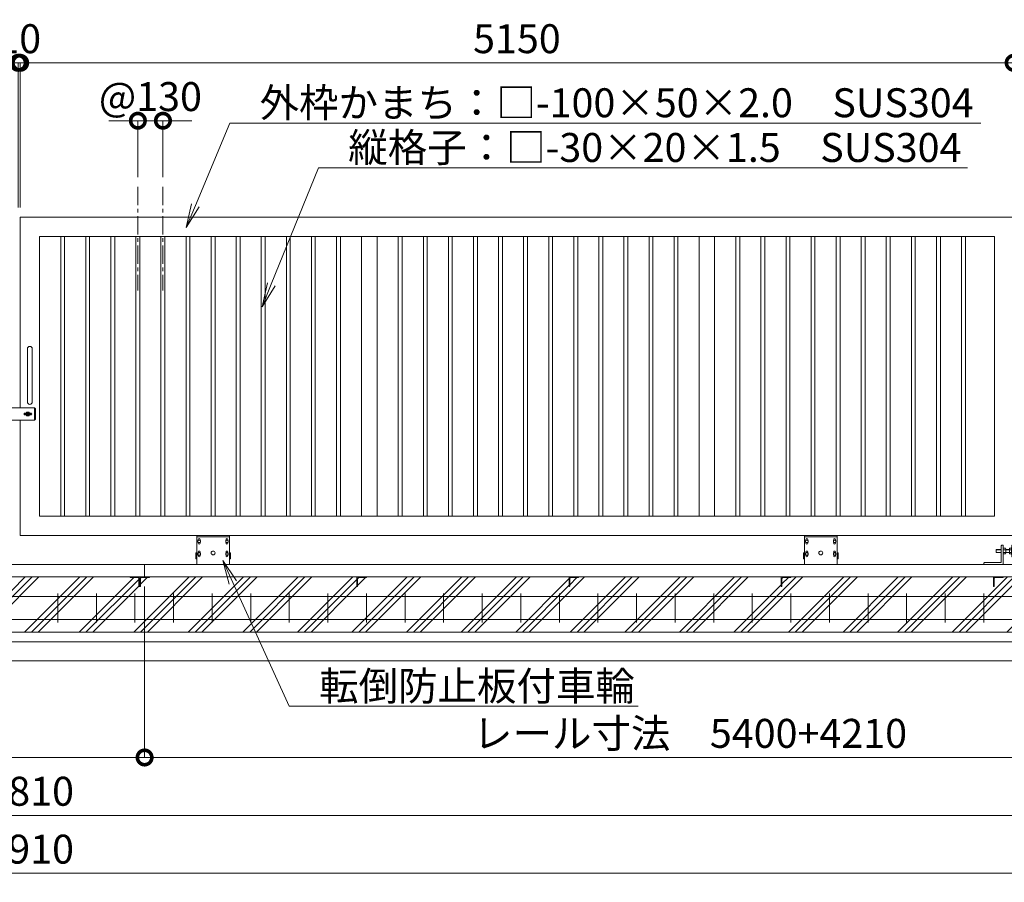
# Model space of a CAD drawing. Extents: x -1478 to 19522, y -820 to 14030.
# Drawn here: x 11337 to 16441, y 6176 to 10647 of the extents above; entities that cross this region are included whole.
import ezdxf
from ezdxf import colors
from ezdxf.entities.mleader import LeaderData, LeaderLine
from ezdxf.math import Vec2, Vec3

# ---------------------------------------------------------------- set-up
doc = ezdxf.new("R2010")
doc.units = 0
doc.header["$MEASUREMENT"] = 0
doc.header["$PDMODE"] = 1
doc.linetypes.add('CENTER', pattern=[50.8, 31.75, -6.35, 6.35, -6.35])
doc.layers.get('0').update_dxf_attribs({"linetype": 'CONTINUOUS'})
doc.layers.get('DefPoints').update_dxf_attribs({"linetype": 'CONTINUOUS'})
for name, color, linetype, lineweight in [('ハッチング', 8, 'CONTINUOUS', 5), ('ボルト・ナット', 8, 'CONTINUOUS', 9), ('基準線', 6, 'CENTER', 18), ('外形線', 7, 'CONTINUOUS', 18), ('寸法線', 3, 'CONTINUOUS', 18), ('文字引出', 4, 'CONTINUOUS', 18), ('細線', 8, 'CONTINUOUS', 5), ('落棒・金具類', 8, 'CONTINUOUS', 9)]:
    doc.layers.add(name, color=color, linetype=linetype, lineweight=lineweight)
doc.styles.get("Standard").update_dxf_attribs({"font": 'TXT.SHX', "bigfont": 'bigfont.shx'})
doc.dimstyles.new('50ベース', dxfattribs={"dimscale": 50, "dimtxt": 3, "dimasz": 3, "dimexe": 0, "dimexo": 1, "dimgap": 1, "dimtad": 3, "dimdec": 1, "dimdsep": 46, "dimtxsty": 'STANDARD', "dimblk": 'DOTSMALL', "dimcen": 0, "dimclrd": 256, "dimclre": 256, "dimclrt": 7, "dimadec": 3, "dimazin": 2, "dimtfac": 1, "dimtdec": 1, "dimtix": 1, "dimtmove": 2, "dimatfit": 2, "dimldrblk": 'OPEN', "dimfxl": 1, "dimtolj": 1, "dimlwd": -1, "dimlwe": -1, "dimarcsym": 0})

# ---------------------------------------------------------------- blocks, each defined once
blk = doc.blocks.new('車輪120正面')
at = {"layer": 'ボルト・ナット'}
for p, q in [((74381.5, -22013.3), (74388, -22009.6)), ((74381.5, -22020.8), (74381.5, -22013.3)), ((74388, -22024.6), (74381.5, -22020.8)), ((74388, -22009.6), (74394.5, -22013.3)), ((74394.5, -22020.8), (74388, -22024.6)), ((74394.5, -22013.3), (74394.5, -22020.8)), ((74525.5, -22013.3), (74532, -22009.6)), ((74525.5, -22020.8), (74525.5, -22013.3)), ((74532, -22024.6), (74525.5, -22020.8)), ((74532, -22009.6), (74538.5, -22013.3)), ((74538.5, -22020.8), (74532, -22024.6)), ((74538.5, -22013.3), (74538.5, -22020.8)), ((74381.5, -22078.3), (74388, -22074.6)), ((74381.5, -22085.8), (74381.5, -22078.3)), ((74388, -22089.6), (74381.5, -22085.8)), ((74388, -22074.6), (74394.5, -22078.3)), ((74394.5, -22085.8), (74388, -22089.6)), ((74394.5, -22078.3), (74394.5, -22085.8)), ((74525.5, -22078.3), (74532, -22074.6)), ((74525.5, -22085.8), (74525.5, -22078.3)), ((74532, -22089.6), (74525.5, -22085.8)), ((74532, -22074.6), (74538.5, -22078.3)), ((74538.5, -22085.8), (74532, -22089.6)), ((74538.5, -22078.3), (74538.5, -22085.8))]:
    blk.add_line(p, q, dxfattribs=at)
for centre in [(74388, -22017.1), (74532, -22017.1), (74388, -22082.1), (74532, -22082.1)]:
    blk.add_circle(centre, 6.5, dxfattribs=at)
at = {"layer": '外形線'}
for p, q in [((74375, -22137.1), (74375, -21987.1)), ((74375, -21987.1), (74545, -21987.1)), ((74375, -21993.1), (74545, -21993.1)), ((74545, -22137.1), (74545, -21987.1)), ((74383, -22012.5), (74383, -22007.1)), ((74383, -22027.1), (74383, -22021.7)), ((74393, -22012.5), (74393, -22007.1)), ((74393, -22027.1), (74393, -22021.7)), ((74527, -22012.5), (74527, -22007.1)), ((74527, -22027.1), (74527, -22021.7)), ((74537, -22012.5), (74537, -22007.1)), ((74537, -22027.1), (74537, -22021.7)), ((74375, -22077.1), (74370, -22077.1)), ((74370, -22107.1), (74370, -22077.1)), ((74383, -22077.5), (74383, -22072.1)), ((74383, -22092.1), (74383, -22086.7)), ((74393, -22077.5), (74393, -22072.1)), ((74393, -22092.1), (74393, -22086.7)), ((74527, -22077.5), (74527, -22072.1)), ((74527, -22092.1), (74527, -22086.7)), ((74537, -22077.5), (74537, -22072.1)), ((74537, -22092.1), (74537, -22086.7)), ((74545, -22077.1), (74550, -22077.1)), ((74550, -22107.1), (74550, -22077.1)), ((74375, -22107.1), (74370, -22107.1)), ((74545, -22107.1), (74550, -22107.1))]:
    blk.add_line(p, q, dxfattribs=at)
blk.add_circle((74460, -22077.1), 10, dxfattribs=at)
for centre, start, end in [((74388, -22007.1), 0, 180), ((74388, -22027.1), 180, 0), ((74532, -22007.1), 0, 180), ((74532, -22027.1), 180, 0), ((74388, -22072.1), 0, 180), ((74388, -22092.1), 180, 0), ((74532, -22072.1), 0, 180), ((74532, -22092.1), 180, 0)]:
    blk.add_arc(centre, 5, start, end, dxfattribs=at)
blk = doc.blocks.new('打掛正面')
at = {"layer": '落棒・金具類'}
for p, q in [((22567.4, -16082.9), (22567.4, -16070.9)), ((22747.4, -16070.9), (22567.4, -16070.9)), ((22579.4, -16082.9), (22579.4, -16070.9)), ((22582.4, -16070.9), (22582.4, -16082.9)), ((22747.4, -16070.9), (22752.4, -16075.9)), ((22747.4, -16135.9), (22747.4, -16070.9)), ((22752.4, -16075.9), (22752.4, -16130.9)), ((22567.4, -16082.4), (22567.4, -16095.9)), ((22567.4, -16082.4), (22579.4, -16082.4)), ((22567.4, -16082.9), (22579.4, -16082.9)), ((22567.4, -16095.9), (22579.4, -16095.9)), ((22567.4, -16109.4), (22567.4, -16097.4)), ((22567.4, -16097.4), (22579.4, -16097.4)), ((22567.4, -16109.4), (22579.4, -16109.4)), ((22567.4, -16110.9), (22579.4, -16110.9)), ((22567.4, -16110.9), (22567.4, -16124.4)), ((22567.4, -16135.9), (22567.4, -16123.9)), ((22567.4, -16123.9), (22579.4, -16123.9)), ((22567.4, -16124.4), (22582.4, -16124.4)), ((22582.4, -16082.4), (22579.4, -16082.4)), ((22579.4, -16082.4), (22579.4, -16095.9)), ((22579.4, -16082.9), (22582.4, -16082.9)), ((22579.4, -16095.9), (22582.4, -16095.9)), ((22579.4, -16097.4), (22582.4, -16097.4)), ((22579.4, -16109.4), (22579.4, -16097.4)), ((22579.4, -16109.4), (22582.4, -16109.4)), ((22582.4, -16110.9), (22579.4, -16110.9)), ((22579.4, -16110.9), (22579.4, -16124.4)), ((22579.4, -16123.9), (22582.4, -16123.9)), ((22579.4, -16135.9), (22579.4, -16123.9)), ((22579.4, -16124.4), (22582.4, -16124.4)), ((22582.4, -16095.9), (22582.4, -16110.9)), ((22582.4, -16123.9), (22582.4, -16135.9)), ((22697.4, -16098.4), (22703.7, -16098.4)), ((22697.4, -16108.4), (22703.7, -16108.4)), ((22698.4, -16105.4), (22698.4, -16101.4)), ((22698.4, -16101.4), (22726.4, -16101.4)), ((22698.4, -16105.4), (22726.4, -16105.4)), ((22721, -16098.4), (22727.4, -16098.4)), ((22721, -16108.4), (22727.4, -16108.4)), ((22726.4, -16105.4), (22726.4, -16101.4)), ((22567.4, -16135.9), (22747.4, -16135.9)), ((22752.4, -16130.9), (22747.4, -16135.9))]:
    blk.add_line(p, q, dxfattribs=at)
for centre, radius, start, end in [((22697.4, -16103.4), 5, 90, 270), ((22712.4, -16103.4), 10, 30, 150), ((22712.4, -16103.4), 10, 210, 330), ((22712.4, -16103.4), 6, 19.4712, 160.5288), ((22712.4, -16103.4), 6, 199.4712, 340.5288), ((22727.4, -16103.4), 5, 270, 90)]:
    blk.add_arc(centre, radius, start, end, dxfattribs=at)
blk = doc.blocks.new('取手正面')
at = {"layer": '落棒・金具類'}
for p, q in [((22709.9, -15765.9), (22709.9, -16040.9)), ((22734.9, -15765.9), (22734.9, -16040.9))]:
    blk.add_line(p, q, dxfattribs=at)
for centre, start, end in [((22722.4, -15765.9), 0, 180), ((22722.4, -16040.9), 180, 0)]:
    blk.add_arc(centre, 12.5, start, end, dxfattribs=at)
blk = doc.blocks.new('全閉時ストッパ正面')
at = {"layer": 'ボルト・ナット'}
for p, q in [((26982.4, -45385.4), (26981.4, -45386.5)), ((26981.4, -45386.5), (26981.4, -45400.3)), ((27008.4, -45386.5), (26981.4, -45386.5)), ((26981.4, -45400.3), (26982.4, -45401.4)), ((27008.4, -45400.3), (26981.4, -45400.3)), ((26982.4, -45385.4), (26982.4, -45401.4)), ((27008.4, -45385.4), (26982.4, -45385.4)), ((26982.4, -45401.4), (27008.4, -45401.4)), ((27018.4, -45379.5), (27030.3, -45379.5)), ((27018.4, -45386.5), (27030.3, -45386.5)), ((27018.4, -45400.3), (27030.3, -45400.3)), ((27018.4, -45407.3), (27030.3, -45407.3)), ((27030.3, -45379.5), (27031.4, -45381.4)), ((27030.3, -45407.3), (27031.4, -45405.4)), ((27031.4, -45405.4), (27031.4, -45381.4)), ((27051.4, -45385.4), (27031.4, -45385.4)), ((27051.4, -45386.5), (27031.4, -45386.5)), ((27051.4, -45400.3), (27031.4, -45400.3)), ((27031.4, -45401.4), (27051.4, -45401.4)), ((27051.4, -45379.5), (27051.4, -45407.3)), ((27060, -45379.5), (27051.4, -45379.5)), ((27060, -45386.5), (27051.4, -45386.5)), ((27060, -45400.3), (27051.4, -45400.3)), ((27051.4, -45407.3), (27060, -45407.3)), ((27060.7, -45380.9), (27060, -45379.5)), ((27060, -45407.3), (27060.7, -45406))]:
    blk.add_line(p, q, dxfattribs=at)
for centre, radius, start, end in [((27025.2, -45383), 6.13, 325.5615, 25.5615), ((27008.5, -45393.4), 22.9, 342.383, 17.617), ((27025.2, -45403.8), 6.13, 325.5615, 34.4385), ((27056.7, -45383.2), 4.66, 314.3672, 30), ((27043.7, -45393.4), 17.7, 337.0609, 22.9391), ((27056.7, -45403.6), 4.66, 330, 45.6328)]:
    blk.add_arc(centre, radius, start, end, dxfattribs=at)
at = {"layer": '落棒・金具類'}
for p, q in [((27008.4, -45366.4), (27008.4, -45453.4)), ((27018.4, -45363.4), (27011.4, -45363.4)), ((27018.4, -45463.4), (27018.4, -45363.4)), ((27062.4, -45420.4), (27062.4, -45366.4)), ((27065.4, -45363.4), (27073.4, -45363.4)), ((27073.4, -45363.4), (27073.4, -45423.4)), ((27073.4, -45365.4), (27078.4, -45365.4)), ((27062.4, -45375.4), (27061.4, -45375.4)), ((27061.4, -45375.4), (27061.4, -45411.4)), ((27061.4, -45411.4), (27062.4, -45411.4)), ((27065.4, -45423.4), (27073.4, -45423.4)), ((27073.4, -45421.4), (27078.4, -45421.4)), ((26918.4, -45456.4), (26918.4, -45463.4)), ((27008.4, -45453.4), (26921.4, -45453.4))]:
    blk.add_line(p, q, dxfattribs=at)
for centre, start, end in [((27011.4, -45366.4), 90, 180), ((27065.4, -45366.4), 90, 180), ((27065.4, -45420.4), 180, 270), ((26921.4, -45456.4), 90, 180)]:
    blk.add_arc(centre, 3, start, end, dxfattribs=at)
blk = doc.blocks.new('枕木')
at = {"layer": '外形線'}
blk.add_lwpolyline([(-6532.7, -40237.4), (-6532.7, -40273.9, -0.414214), (-6535.7, -40276.9), (-6536.7, -40276.9), (-6536.7, -40226.9), (-6486.7, -40226.9), (-6486.7, -40227.9, -0.414214), (-6489.7, -40230.9), (-6526.2, -40230.9, 0.414214)], format="xyb", close=True, dxfattribs=at)
blk = doc.blocks.new('_DotSmall')
at = {"layer": '寸法線', "color": 0, "const_width": 0.5}
blk.add_lwpolyline([(-0.0625, 0, 1), (0.0625, 0, 1)], format="xyb", close=True, dxfattribs=at)
blk = doc.blocks.new('*D21')
at = {"layer": 'DefPoints', "color": 0, "transparency": 16777216}
for p in [(12079.5, 10123.3), (11949.5, 9781.2), (12079.5, 9781.2)]:
    blk.add_point(p, dxfattribs=at)
at = {"layer": '寸法線', "transparency": 16777216}
for p, q in [((11949.5, 10123.3), (11799.5, 10123.3)), ((11949.5, 9831.2), (11949.5, 10123.3)), ((11949.5, 10123.3), (12079.5, 10123.3)), ((12079.5, 9831.2), (12079.5, 10123.3)), ((12079.5, 10123.3), (12229.5, 10123.3))]:
    blk.add_line(p, q, dxfattribs=at)
at = {"layer": '寸法線', "transparency": 16777216, "xscale": 150, "yscale": 150, "zscale": 150}
blk.add_blockref('_DotSmall', (11949.5, 10123.3), dxfattribs=at)
at = {"layer": '寸法線', "transparency": 16777216, "xscale": 150, "yscale": 150, "zscale": 150, "rotation": 180}
blk.add_blockref('_DotSmall', (12079.5, 10123.3), dxfattribs=at)
at = {"layer": '寸法線', "color": 7, "transparency": 16777216, "insert": (12014.5, 10248.3), "char_height": 150, "attachment_point": 5}
blk.add_mtext('\\A1;@130', dxfattribs=at)
blk = doc.blocks.new('_OPEN')
at = {"color": 0, "linetype": 'ByBlock'}
for p, q in [((-1, 0.167), (0, 0)), ((0, 0), (-1, -0.167)), ((0, 0), (-1, 0))]:
    blk.add_line(p, q, dxfattribs=at)
blk = doc.blocks.new('*D22')
at = {"layer": 'DefPoints', "color": 0, "transparency": 16777216}
for p in [(11329.4, 10423.3), (6179.4, 9623.3), (11329.4, 9623.3)]:
    blk.add_point(p, dxfattribs=at)
at = {"layer": '寸法線', "transparency": 16777216}
for p, q in [((6179.4, 9673.3), (6179.4, 10423.3)), ((6179.4, 10423.3), (11329.4, 10423.3)), ((11329.4, 9673.3), (11329.4, 10423.3))]:
    blk.add_line(p, q, dxfattribs=at)
at = {"layer": '寸法線', "transparency": 16777216, "xscale": 150, "yscale": 150, "zscale": 150, "rotation": 180}
blk.add_blockref('_DotSmall', (6179.4, 10423.3), dxfattribs=at)
at = {"layer": '寸法線', "transparency": 16777216, "xscale": 150, "yscale": 150, "zscale": 150}
blk.add_blockref('_DotSmall', (11329.4, 10423.3), dxfattribs=at)
at = {"layer": '寸法線', "color": 7, "transparency": 16777216, "insert": (8754.4, 10548.3), "char_height": 150, "attachment_point": 5}
blk.add_mtext('\\A1;5150', dxfattribs=at)
blk = doc.blocks.new('*D23')
at = {"layer": 'DefPoints', "color": 0, "transparency": 16777216}
for p in [(11339.4, 10423.3), (11329.4, 9623.3), (11339.4, 9623.3)]:
    blk.add_point(p, dxfattribs=at)
at = {"layer": '寸法線', "transparency": 16777216}
for p, q in [((11329.4, 10423.3), (11179.4, 10423.3)), ((11329.4, 9673.3), (11329.4, 10423.3)), ((11329.4, 10423.3), (11339.4, 10423.3)), ((11339.4, 9673.3), (11339.4, 10423.3)), ((11339.4, 10423.3), (11489.4, 10423.3))]:
    blk.add_line(p, q, dxfattribs=at)
at = {"layer": '寸法線', "transparency": 16777216, "xscale": 150, "yscale": 150, "zscale": 150}
blk.add_blockref('_DotSmall', (11329.4, 10423.3), dxfattribs=at)
at = {"layer": '寸法線', "transparency": 16777216, "xscale": 150, "yscale": 150, "zscale": 150, "rotation": 180}
blk.add_blockref('_DotSmall', (11339.4, 10423.3), dxfattribs=at)
at = {"layer": '寸法線', "color": 7, "transparency": 16777216, "insert": (11334.4, 10548.3), "char_height": 150, "attachment_point": 5}
blk.add_mtext('\\A1;10', dxfattribs=at)
blk = doc.blocks.new('*D24')
at = {"layer": 'DefPoints', "color": 0, "transparency": 16777216}
for p in [(16489.4, 10423.3), (11339.4, 9623.3), (16489.4, 9623.3)]:
    blk.add_point(p, dxfattribs=at)
at = {"layer": '寸法線', "transparency": 16777216}
for p, q in [((11339.4, 9673.3), (11339.4, 10423.3)), ((11339.4, 10423.3), (16489.4, 10423.3)), ((16489.4, 9673.3), (16489.4, 10423.3))]:
    blk.add_line(p, q, dxfattribs=at)
at = {"layer": '寸法線', "transparency": 16777216, "xscale": 150, "yscale": 150, "zscale": 150, "rotation": 180}
blk.add_blockref('_DotSmall', (11339.4, 10423.3), dxfattribs=at)
at = {"layer": '寸法線', "transparency": 16777216, "xscale": 150, "yscale": 150, "zscale": 150}
blk.add_blockref('_DotSmall', (16489.4, 10423.3), dxfattribs=at)
at = {"layer": '寸法線', "color": 7, "transparency": 16777216, "insert": (13914.4, 10548.3), "char_height": 150, "attachment_point": 5}
blk.add_mtext('\\A1;5150', dxfattribs=at)
blk = doc.blocks.new('*D36')
at = {"layer": 'DefPoints', "color": 0, "transparency": 16777216}
for p in [(4829.4, 7473.3), (17839.4, 7473.3), (17839.4, 6523.3)]:
    blk.add_point(p, dxfattribs=at)
at = {"layer": '寸法線', "transparency": 16777216}
for p, q in [((4829.4, 7423.3), (4829.4, 6523.3)), ((17839.4, 7423.3), (17839.4, 6523.3)), ((4829.4, 6523.3), (17839.4, 6523.3))]:
    blk.add_line(p, q, dxfattribs=at)
at = {"layer": '寸法線', "transparency": 16777216, "xscale": 150, "yscale": 150, "zscale": 150, "rotation": 180}
blk.add_blockref('_DotSmall', (4829.4, 6523.3), dxfattribs=at)
at = {"layer": '寸法線', "transparency": 16777216, "xscale": 150, "yscale": 150, "zscale": 150}
blk.add_blockref('_DotSmall', (17839.4, 6523.3), dxfattribs=at)
at = {"layer": '寸法線', "color": 7, "transparency": 16777216, "insert": (11334.4, 6648.3), "char_height": 150, "attachment_point": 5}
blk.add_mtext('\\A1;20810', dxfattribs=at)
blk = doc.blocks.new('*D37')
at = {"layer": 'DefPoints', "color": 0, "transparency": 16777216}
for p in [(4779.4, 7323.3), (17889.4, 7323.3), (17889.4, 6223.3)]:
    blk.add_point(p, dxfattribs=at)
at = {"layer": '寸法線', "transparency": 16777216}
for p, q in [((4779.4, 7273.3), (4779.4, 6223.3)), ((17889.4, 7273.3), (17889.4, 6223.3)), ((4779.4, 6223.3), (17889.4, 6223.3))]:
    blk.add_line(p, q, dxfattribs=at)
at = {"layer": '寸法線', "transparency": 16777216, "xscale": 150, "yscale": 150, "zscale": 150, "rotation": 180}
blk.add_blockref('_DotSmall', (4779.4, 6223.3), dxfattribs=at)
at = {"layer": '寸法線', "transparency": 16777216, "xscale": 150, "yscale": 150, "zscale": 150}
blk.add_blockref('_DotSmall', (17889.4, 6223.3), dxfattribs=at)
at = {"layer": '寸法線', "color": 7, "transparency": 16777216, "insert": (11334.4, 6348.3), "char_height": 150, "attachment_point": 5}
blk.add_mtext('\\A1;20910', dxfattribs=at)
blk = doc.blocks.new('*D40')
at = {"layer": 'DefPoints', "color": 0, "transparency": 16777216}
for p in [(6584.4, 7759.8), (11984.4, 7759.8), (11984.4, 6823.3)]:
    blk.add_point(p, dxfattribs=at)
at = {"layer": '寸法線', "transparency": 16777216}
for p, q in [((6584.4, 7709.8), (6584.4, 6823.3)), ((11984.4, 7709.8), (11984.4, 6823.3)), ((6584.4, 6823.3), (11984.4, 6823.3))]:
    blk.add_line(p, q, dxfattribs=at)
at = {"layer": '寸法線', "transparency": 16777216, "xscale": 150, "yscale": 150, "zscale": 150, "rotation": 180}
blk.add_blockref('_DotSmall', (6584.4, 6823.3), dxfattribs=at)
at = {"layer": '寸法線', "transparency": 16777216, "xscale": 150, "yscale": 150, "zscale": 150}
blk.add_blockref('_DotSmall', (11984.4, 6823.3), dxfattribs=at)
at = {"layer": '寸法線', "color": 7, "transparency": 16777216, "insert": (9284.4, 6948.3), "char_height": 150, "attachment_point": 5}
blk.add_mtext('\\A1;レール寸法\u30005400', dxfattribs=at)
blk = doc.blocks.new('*D42')
at = {"layer": 'DefPoints', "color": 0, "transparency": 16777216}
for p in [(11984.4, 7759.8), (17639.4, 7709.8), (17639.4, 6823.3)]:
    blk.add_point(p, dxfattribs=at)
at = {"layer": '寸法線', "transparency": 16777216}
for p, q in [((11984.4, 7709.8), (11984.4, 6823.3)), ((17639.4, 7659.8), (17639.4, 6823.3)), ((11984.4, 6823.3), (17639.4, 6823.3))]:
    blk.add_line(p, q, dxfattribs=at)
at = {"layer": '寸法線', "transparency": 16777216, "xscale": 150, "yscale": 150, "zscale": 150, "rotation": 180}
blk.add_blockref('_DotSmall', (11984.4, 6823.3), dxfattribs=at)
at = {"layer": '寸法線', "transparency": 16777216, "xscale": 150, "yscale": 150, "zscale": 150}
blk.add_blockref('_DotSmall', (17639.4, 6823.3), dxfattribs=at)
at = {"layer": '寸法線', "color": 7, "transparency": 16777216, "insert": (14811.9, 6948.3), "char_height": 150, "attachment_point": 5}
blk.add_mtext('\\A1;レール寸法\u30005400+4210', dxfattribs=at)

msp = doc.modelspace()

# ---------------------------------------------------------------- hatches: boundary and pattern name
at = {"layer": 'ハッチング'}
h = msp.add_hatch(dxfattribs=at)
h.set_pattern_fill('PLAST', color=256, scale=800, angle=45)
h.paths.add_polyline_path([(5579.42, 7759.84), (5079.41, 7759.84), (5079.41, 7758.84, -0.4142136), (5076.41, 7755.84), (5039.91, 7755.84, 0.4142136), (5033.41, 7749.34), (5033.41, 7712.84, -0.4142136), (5030.41, 7709.84), (5029.41, 7709.84), (5029.41, 7709.83), (5025.41, 7709.83), (4979.41, 7709.83), (4979.41, 7823.34), (4829.41, 7823.34), (4829.41, 7473.34), (5579.42, 7473.34)])
h.paths.add_polyline_path([(6559.41, 7709.84), (6558.41, 7709.84, -0.4142136), (6555.41, 7712.84), (6555.41, 7749.34, 0.4142136), (6548.91, 7755.84), (6512.41, 7755.84, -0.4142136), (6509.41, 7758.84), (6509.41, 7759.84), (5692.74, 7759.84), (5692.74, 7473.34), (6559.41, 7473.34)])
h.paths.add_polyline_path([(7684.41, 7759.84), (6609.41, 7759.84), (6609.41, 7758.84, -0.4142136), (6606.41, 7755.84), (6569.91, 7755.84, 0.4142136), (6563.41, 7749.34), (6563.41, 7712.84, -0.4142136), (6560.41, 7709.84), (6559.41, 7709.84), (6559.41, 7473.34), (7684.41, 7473.34)])
h.paths.add_polyline_path([(8784.41, 7759.84), (7734.41, 7759.84), (7734.41, 7758.84, -0.4142136), (7731.41, 7755.84), (7694.91, 7755.84, 0.4142136), (7688.41, 7749.34), (7688.41, 7712.84, -0.4142136), (7685.41, 7709.84), (7684.41, 7709.84), (7684.41, 7473.34), (8784.41, 7473.34)])
h.paths.add_polyline_path([(9884.41, 7759.84), (8834.41, 7759.84), (8834.41, 7758.84, -0.4142136), (8831.41, 7755.84), (8794.91, 7755.84, 0.4142136), (8788.41, 7749.34), (8788.41, 7712.84, -0.4142136), (8785.41, 7709.84), (8784.41, 7709.84), (8784.41, 7473.34), (9884.41, 7473.34)])
h.paths.add_polyline_path([(10984.41, 7759.84), (9934.41, 7759.84), (9934.41, 7758.84, -0.4142136), (9931.41, 7755.84), (9894.91, 7755.84, 0.4142136), (9888.41, 7749.34), (9888.41, 7712.84, -0.4142136), (9885.41, 7709.84), (9884.41, 7709.84), (9884.41, 7473.34), (10984.41, 7473.34)])
h.paths.add_polyline_path([(11959.41, 7709.84), (11958.41, 7709.84, -0.4142136), (11955.41, 7712.84), (11955.41, 7749.34, 0.4142136), (11948.91, 7755.84), (11912.41, 7755.84, -0.4142136), (11909.41, 7758.84), (11909.41, 7759.84), (11034.41, 7759.84), (11034.41, 7758.84, -0.4142136), (11031.41, 7755.84), (10994.91, 7755.84, 0.4142136), (10988.41, 7749.34), (10988.41, 7712.84, -0.4142136), (10985.41, 7709.84), (10984.41, 7709.84), (10984.41, 7473.34), (11959.41, 7473.34)])
h.paths.add_polyline_path([(13084.41, 7759.84), (12009.41, 7759.84), (12009.41, 7758.84, -0.4142136), (12006.41, 7755.84), (11969.91, 7755.84, 0.4142136), (11963.41, 7749.34), (11963.41, 7712.84, -0.4142136), (11960.41, 7709.84), (11959.41, 7709.84), (11959.41, 7473.34), (13084.41, 7473.34)])
h.paths.add_polyline_path([(14184.41, 7759.84), (13134.41, 7759.84), (13134.41, 7758.84, -0.4142136), (13131.41, 7755.84), (13094.91, 7755.84, 0.4142136), (13088.41, 7749.34), (13088.41, 7712.84, -0.4142136), (13085.41, 7709.84), (13084.41, 7709.84), (13084.41, 7473.34), (14184.41, 7473.34)])
h.paths.add_polyline_path([(15284.41, 7759.84), (14234.41, 7759.84), (14234.41, 7758.84, -0.4142136), (14231.41, 7755.84), (14194.91, 7755.84, 0.4142136), (14188.41, 7749.34), (14188.41, 7712.84, -0.4142136), (14185.41, 7709.84), (14184.41, 7709.84), (14184.41, 7473.34), (15284.41, 7473.34)])
h.paths.add_polyline_path([(16384.41, 7759.84), (15334.41, 7759.84), (15334.41, 7758.84, -0.4142136), (15331.41, 7755.84), (15294.91, 7755.84, 0.4142136), (15288.41, 7749.34), (15288.41, 7712.84, -0.4142136), (15285.41, 7709.84), (15284.41, 7709.84), (15284.41, 7473.34), (16384.41, 7473.34)])
h.paths.add_polyline_path([(16976.08, 7759.84), (16434.41, 7759.84), (16434.41, 7758.84, -0.4142136), (16431.41, 7755.84), (16394.91, 7755.84, 0.4142136), (16388.41, 7749.34), (16388.41, 7712.84, -0.4142136), (16385.41, 7709.84), (16384.41, 7709.84), (16384.41, 7473.34), (16976.08, 7473.34)])
h.paths.add_polyline_path([(17839.41, 7823.34), (17689.41, 7823.34), (17689.41, 7709.83), (17638.41, 7709.84, -0.4142136), (17635.41, 7712.84), (17635.41, 7749.34, 0.4142136), (17628.91, 7755.84), (17592.41, 7755.84, -0.4142136), (17589.41, 7758.84), (17589.41, 7759.84), (17089.4, 7759.84), (17089.4, 7473.34), (17839.41, 7473.34)])

# ---------------------------------------------------------------- linework, layer by layer
at = {"layer": '基準線', "ltscale": 3}
for p, q in [((11949.5, 9781.24), (11949.5, 9242.86)), ((12079.5, 9781.24), (12079.5, 9242.86))]:
    msp.add_line(p, q, dxfattribs=at)
at = {"layer": '外形線'}
for p, q in [((11549.41, 8073.34), (11549.41, 9523.34)), ((11569.41, 8073.34), (11569.41, 9523.34)), ((11679.41, 8073.34), (11679.41, 9523.34)), ((11699.41, 8073.34), (11699.41, 9523.34)), ((11809.41, 8073.34), (11809.41, 9523.34)), ((11829.41, 8073.34), (11829.41, 9523.34)), ((11939.41, 8073.34), (11939.41, 9523.34)), ((11959.41, 8073.34), (11959.41, 9523.34)), ((12069.41, 8073.34), (12069.41, 9523.34)), ((12089.41, 8073.34), (12089.41, 9523.34)), ((12199.41, 8073.34), (12199.41, 9523.34)), ((12219.41, 8073.34), (12219.41, 9523.34)), ((12329.41, 8073.34), (12329.41, 9523.34)), ((12349.41, 8073.34), (12349.41, 9523.34)), ((12459.41, 8073.34), (12459.41, 9523.34)), ((12479.41, 8073.34), (12479.41, 9523.34)), ((12589.41, 8073.34), (12589.41, 9523.34)), ((12609.41, 8073.34), (12609.41, 9523.34)), ((12719.41, 8073.34), (12719.41, 9523.34)), ((12739.41, 8073.34), (12739.41, 9523.34)), ((12849.41, 8073.34), (12849.41, 9523.34)), ((12869.41, 8073.34), (12869.41, 9523.34)), ((12979.41, 8073.34), (12979.41, 9523.34)), ((12999.41, 8073.34), (12999.41, 9523.34)), ((13109.41, 9523.34), (13109.41, 8073.34)), ((13189.41, 9523.34), (13189.41, 8073.34)), ((13299.41, 8073.34), (13299.41, 9523.34)), ((13319.41, 8073.34), (13319.41, 9523.34)), ((13429.41, 8073.34), (13429.41, 9523.34)), ((13449.41, 8073.34), (13449.41, 9523.34)), ((13559.41, 8073.34), (13559.41, 9523.34)), ((13579.41, 8073.34), (13579.41, 9523.34)), ((13689.41, 8073.34), (13689.41, 9523.34)), ((13709.41, 8073.34), (13709.41, 9523.34)), ((13819.41, 8073.34), (13819.41, 9523.34)), ((13839.41, 8073.34), (13839.41, 9523.34)), ((13949.41, 8073.34), (13949.41, 9523.34)), ((13969.41, 8073.34), (13969.41, 9523.34)), ((14079.41, 8073.34), (14079.41, 9523.34)), ((14099.41, 8073.34), (14099.41, 9523.34)), ((14209.41, 8073.34), (14209.41, 9523.34)), ((14229.41, 8073.34), (14229.41, 9523.34)), ((14339.41, 8073.34), (14339.41, 9523.34)), ((14359.41, 8073.34), (14359.41, 9523.34)), ((14469.41, 8073.34), (14469.41, 9523.34)), ((14489.41, 8073.34), (14489.41, 9523.34)), ((14599.41, 8073.34), (14599.41, 9523.34)), ((14619.41, 8073.34), (14619.41, 9523.34)), ((14729.41, 8073.34), (14729.41, 9523.34)), ((14749.41, 8073.34), (14749.41, 9523.34)), ((14859.41, 9523.34), (14859.41, 8073.34)), ((14939.41, 9523.34), (14939.41, 8073.34)), ((15049.41, 8073.34), (15049.41, 9523.34)), ((15069.41, 8073.34), (15069.41, 9523.34)), ((15179.41, 8073.34), (15179.41, 9523.34)), ((15199.41, 8073.34), (15199.41, 9523.34)), ((15309.41, 8073.34), (15309.41, 9523.34)), ((15329.41, 8073.34), (15329.41, 9523.34)), ((15439.41, 8073.34), (15439.41, 9523.34)), ((15459.41, 8073.34), (15459.41, 9523.34)), ((15569.41, 8073.34), (15569.41, 9523.34)), ((15589.41, 8073.34), (15589.41, 9523.34)), ((15699.41, 8073.34), (15699.41, 9523.34)), ((15719.41, 8073.34), (15719.41, 9523.34)), ((15829.41, 8073.34), (15829.41, 9523.34)), ((15849.41, 8073.34), (15849.41, 9523.34)), ((15959.41, 8073.34), (15959.41, 9523.34)), ((15979.41, 8073.34), (15979.41, 9523.34)), ((16089.41, 8073.34), (16089.41, 9523.34)), ((16109.41, 8073.34), (16109.41, 9523.34)), ((16219.41, 8073.34), (16219.41, 9523.34)), ((16239.41, 8073.34), (16239.41, 9523.34)), ((16976.08, 7823.34), (5692.74, 7823.34)), ((11984.41, 7759.84), (11984.41, 7823.34)), ((16976.08, 7759.84), (5692.74, 7759.84))]:
    msp.add_line(p, q, dxfattribs=at)
at = {"layer": '外形線', "color": 2}
for p, q in [((5692.74, 7658.34), (16976.08, 7658.34)), ((11534.41, 7523.34), (11534.41, 7673.34)), ((11734.41, 7523.34), (11734.41, 7673.34)), ((11934.41, 7523.34), (11934.41, 7673.34)), ((12134.41, 7523.34), (12134.41, 7673.34)), ((12334.41, 7523.34), (12334.41, 7673.34)), ((12534.41, 7523.34), (12534.41, 7673.34)), ((12734.41, 7523.34), (12734.41, 7673.34)), ((12934.41, 7523.34), (12934.41, 7673.34)), ((13134.41, 7523.34), (13134.41, 7673.34)), ((13334.41, 7523.34), (13334.41, 7673.34)), ((13534.41, 7523.34), (13534.41, 7673.34)), ((13734.41, 7523.34), (13734.41, 7673.34)), ((13934.41, 7523.34), (13934.41, 7673.34)), ((14134.41, 7523.34), (14134.41, 7673.34)), ((14334.41, 7523.34), (14334.41, 7673.34)), ((14534.41, 7523.34), (14534.41, 7673.34)), ((14734.41, 7523.34), (14734.41, 7673.34)), ((14934.41, 7523.34), (14934.41, 7673.34)), ((15134.41, 7523.34), (15134.41, 7673.34)), ((15334.41, 7523.34), (15334.41, 7673.34)), ((15534.41, 7523.34), (15534.41, 7673.34)), ((15734.41, 7523.34), (15734.41, 7673.34)), ((15934.41, 7523.34), (15934.41, 7673.34)), ((16134.41, 7523.34), (16134.41, 7673.34)), ((16334.41, 7523.34), (16334.41, 7673.34)), ((5692.74, 7538.34), (16976.08, 7538.34))]:
    msp.add_line(p, q, dxfattribs=at)
at = {"layer": '外形線'}
msp.add_lwpolyline([(11339.41, 8570.84), (11339.41, 7973.34), (16489.41, 7973.34), (16489.41, 9623.34), (11339.41, 9623.34), (11339.41, 8635.84)], dxfattribs=at)
msp.add_lwpolyline([(11439.41, 8073.34), (16389.41, 8073.34), (16389.41, 9523.34), (11439.41, 9523.34)], close=True, dxfattribs=at)
at = {"layer": '細線'}
for p, q in [((16976.08, 7473.34), (5692.74, 7473.34)), ((16976.08, 7423.34), (5692.74, 7423.34)), ((16976.08, 7323.34), (5692.74, 7323.34))]:
    msp.add_line(p, q, dxfattribs=at)

# ---------------------------------------------------------------- block references
at = {"layer": '外形線'}
for name, p in [('取手正面', (-11332.95, 24706.74)), ('打掛正面', (-11332.95, 24706.74)), ('枕木', (18496.15, 47986.74)), ('枕木', (19621.15, 47986.74)), ('枕木', (20721.15, 47986.74)), ('枕木', (21821.15, 47986.74)), ('枕木', (22921.15, 47986.74))]:
    msp.add_blockref(name, p, dxfattribs=at)
at = {"layer": '外形線', "xscale": -1}
msp.add_blockref('枕木', (5422.68, 47986.74), dxfattribs=at)
at = {"layer": '寸法線'}
msp.add_blockref('全閉時ストッパ正面', (-10582.95, 53286.74), dxfattribs=at)
at = {"layer": '文字引出'}
for p in [(-62120.54, 29960.41), (-58970.54, 29960.41)]:
    msp.add_blockref('車輪120正面', p, dxfattribs=at)

# ---------------------------------------------------------------- dimensions: what is measured, and where the dimension line sits
at = {"layer": '寸法線'}
for base, p1, p2, picture, middle in [((11329.41, 10423.34), (6179.41, 9623.34), (11329.41, 9623.34), '*D22', (8754.41, 10548.34)), ((11339.41, 10423.34), (11329.41, 9623.34), (11339.41, 9623.34), '*D23', (11334.41, 10548.34)), ((16489.41, 10423.34), (11339.41, 9623.34), (16489.41, 9623.34), '*D24', (13914.41, 10548.34))]:
    dim = msp.add_linear_dim(base=base, p1=p1, p2=p2, dimstyle='50ベース', dxfattribs=at)
    dim.commit()
    dim.dimension.update_dxf_attribs({"geometry": picture, "text_midpoint": middle})
for base, p1, p2, text, picture, middle in [((12079.5, 10123.34), (11949.5, 9781.24), (12079.5, 9781.24), '@<>', '*D21', (12014.5, 10248.34)), ((11984.41, 6823.34), (6584.41, 7759.84), (11984.41, 7759.84), 'レール寸法\u3000<>', '*D40', (9284.41, 6948.34)), ((17639.41, 6823.34), (11984.41, 7759.84), (17639.41, 7709.84), 'レール寸法\u30005400+4210', '*D42', (14811.91, 6948.34)), ((17839.41, 6523.34), (4829.41, 7473.34), (17839.41, 7473.34), '20810', '*D36', (11334.41, 6648.34)), ((17889.41, 6223.34), (4779.41, 7323.34), (17889.41, 7323.34), '20910', '*D37', (11334.41, 6348.34))]:
    dim = msp.add_linear_dim(base=base, p1=p1, p2=p2, text=text, dimstyle='50ベース', dxfattribs=at)
    dim.commit()
    dim.dimension.update_dxf_attribs({"geometry": picture, "text_midpoint": middle})

# ---------------------------------------------------------------- leaders
at = {"layer": '文字引出'}
ml = msp.add_multileader_mtext('Standard', dxfattribs=at)
ml.set_content('外枠かまち：□-100×50×2.0\u3000SUS304', color=7, style='STANDARD')
ml.set_leader_properties(color=256, linetype='BYLAYER', lineweight=-1)
ml.set_arrow_properties(name='OPEN')
ml.build(insert=Vec2(0, 0))
ml.multileader.update_dxf_attribs({"text_left_attachment_type": 5, "text_right_attachment_type": 5, "dogleg_length": 3, "arrow_head_size": 125, "scale": 50})
ctx = ml.context
ctx.base_point, ctx.scale, ctx.char_height, ctx.arrow_head_size, ctx.landing_gap_size, ctx.plane_origin = Vec3(12575.93, 10111.28), 50, 150, 125, 4.5, Vec3(12211.27, 9593.51)
ctx.left_attachment, ctx.right_attachment = 5, 5
notes = []
notes.append((ctx, [(0, (1, 1, 0), (12425.93, 10111.28), (1, 0), 150, [(0, [(12199.22, 9569.28)], 0, [])])]))
ctx.mtext.insert, ctx.mtext.flow_direction = Vec3(12580.43, 10291.28), 5
ml = msp.add_multileader_mtext('Standard', dxfattribs=at)
ml.set_content('縦格子：□-30×20×1.5\u3000SUS304', color=7, style='STANDARD')
ml.set_leader_properties(color=256, linetype='BYLAYER', lineweight=-1)
ml.set_arrow_properties(name='OPEN')
ml.build(insert=Vec2(0, 0))
ml.multileader.update_dxf_attribs({"text_left_attachment_type": 5, "text_right_attachment_type": 5, "dogleg_length": 3, "arrow_head_size": 125, "scale": 50})
ctx = ml.context
ctx.base_point, ctx.scale, ctx.char_height, ctx.arrow_head_size, ctx.landing_gap_size, ctx.plane_origin = Vec3(13035.66, 9879.61), 50, 150, 125, 4.5, Vec3(12594.29, 9159.59)
ctx.left_attachment, ctx.right_attachment = 5, 5
notes.append((ctx, [(0, (1, 1, 0), (12885.66, 9879.61), (1, 0), 150, [(0, [(12594.29, 9159.59)], 0, [])])]))
ctx.mtext.insert, ctx.mtext.flow_direction = Vec3(13040.16, 10059.61), 5
ml = msp.add_multileader_mtext('Standard', dxfattribs=at)
ml.set_content('転倒防止板付車輪', color=7, style='STANDARD')
ml.set_leader_properties(color=256, linetype='BYLAYER', lineweight=-1)
ml.set_arrow_properties(name='OPEN')
ml.build(insert=Vec2(0, 0))
ml.multileader.update_dxf_attribs({"text_left_attachment_type": 5, "text_right_attachment_type": 5, "dogleg_length": 3, "arrow_head_size": 125, "scale": 50})
ctx = ml.context
ctx.base_point, ctx.scale, ctx.char_height, ctx.arrow_head_size, ctx.landing_gap_size, ctx.plane_origin = Vec3(12884.51, 7088.45), 50, 150, 125, 4.5, Vec3(12389.41, 7843.34)
ctx.left_attachment, ctx.right_attachment = 5, 5
notes.append((ctx, [(0, (1, 1, 0), (12734.51, 7088.45), (1, 0), 150, [(0, [(12389.41, 7843.34)], 0, [])])]))
ctx.mtext.insert, ctx.mtext.flow_direction = Vec3(12889.01, 7268.45), 5
for ctx, leaders in notes:
    for number, flags, end, landing, length, lines in leaders:
        leader = LeaderData()
        leader.index, (leader.has_last_leader_line, leader.has_dogleg_vector, leader.attachment_direction) = number, flags
        leader.last_leader_point, leader.dogleg_vector, leader.dogleg_length = Vec3(end), Vec3(landing), length
        for number, points, colour, breaks in lines:
            line = LeaderLine()
            line.index, line.vertices, line.color, line.breaks = number, Vec3.list(points), colors.encode_raw_color(colour), breaks
            leader.lines.append(line)
        ctx.leaders.append(leader)

doc.saveas('drawing.dxf')
